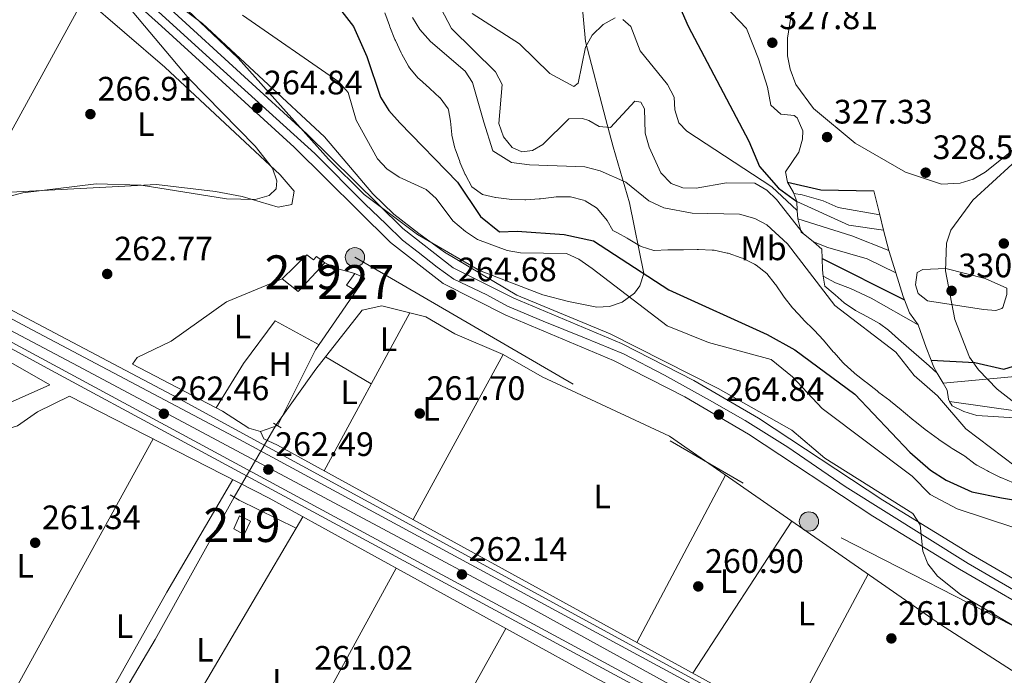
# Model space of a CAD drawing. Extents: x 608450 to 615405, y 669328 to 674068.
# Drawn here: x 614587 to 614877, y 671330 to 671523 of the extents above; entities that cross this region are included whole.
import ezdxf
from ezdxf.enums import TextEntityAlignment as Align

# ---------------------------------------------------------------- set-up
doc = ezdxf.new("R2010")
doc.units = 0
doc.header["$MEASUREMENT"] = 0
for name, pattern in [('DGN Style 1', [49.78126873, 0.08283073, -49.698438]), ('DGN Style 2', [82.83073, 49.698438, -33.132292]), ('DGN Style 3', [115.963022, 82.83073, -33.132292]), ('DGN Style 4', [132.61199872999998, 66.264584, -33.132292, 0.08283073, -33.132292]), ('DGN Style 5', [57.981511, 24.849219, -33.132292]), ('DGN Style 7', [165.66146, 74.547657, -33.132292, 24.849219, -33.132292])]:
    doc.linetypes.add(name, pattern=pattern)
for name, color, linetype in [('Nivel 13', 7, 'Continuous'), ('Nivel 15', 7, 'Continuous'), ('Nivel 20', 7, 'Continuous'), ('Nivel 21', 7, 'Continuous'), ('Nivel 22', 7, 'Continuous'), ('Nivel 23', 7, 'Continuous'), ('Nivel 32', 7, 'Continuous'), ('Nivel 35', 7, 'Continuous'), ('Nivel 36', 7, 'Continuous'), ('Nivel 37', 7, 'Continuous'), ('Nivel 4', 7, 'Continuous'), ('Nivel 41', 7, 'Continuous'), ('Nivel 48', 7, 'Continuous'), ('Nivel 5', 7, 'Continuous'), ('Nivel 52', 7, 'Continuous'), ('Nivel 54', 7, 'Continuous'), ('Nivel 57', 7, 'Continuous'), ('Nivel 6', 7, 'Continuous'), ('Nivel 62', 7, 'Continuous'), ('Nivel 7', 7, 'Continuous')]:
    doc.layers.add(name, color=color, linetype=linetype)
doc.styles.add('Style-arial', font='arial.shx', dxfattribs={"bigfont": 'arialbig.shx'})
doc.styles.add('Style-arialn', font='arialn.shx', dxfattribs={"bigfont": 'arialnbig.shx'})

# ---------------------------------------------------------------- blocks, each defined once
blk = doc.blocks.new('5PATER')
at = {"layer": 'Nivel 7', "linetype": 'Continuous', "lineweight": 0}
h = blk.add_hatch(color=53, dxfattribs=at)
edge = h.paths.add_edge_path()
edge.add_ellipse((0, 0), major_axis=(-1.095731442945027, -1.110710700472634), ratio=0.9994222409660316, start_angle=0, end_angle=360)
blk = doc.blocks.new('5PELE')
at = {"layer": 'Nivel 32', "linetype": 'Continuous', "lineweight": 0}
h = blk.add_hatch(color=9, dxfattribs=at)
edge = h.paths.add_edge_path()
edge.add_arc((-0.0002000001259148121, 0), 2.85, 0, 360)
at = {"layer": 'Nivel 32', "color": 8, "linetype": 'Continuous', "lineweight": 0}
blk.add_circle((-0.0002000001259148121, 0), 2.85, dxfattribs=at)

msp = doc.modelspace()

# ---------------------------------------------------------------- linework, layer by layer
at = {"layer": 'Nivel 13', "color": 4, "linetype": 'Continuous', "lineweight": 0, "extrusion": (0.01862229487927359, 0.02303634934466003, 0.9995611720861812), "elevation": 27174.75559724611, "flags": 128}
msp.add_lwpolyline([(-55925.37840122951, -908140.7679279218), (-56173.04601590603, -908185.1268408983), (-56235.79826264887, -908197.1449329983)], dxfattribs=at)
at = {"layer": 'Nivel 13', "color": 4, "linetype": 'Continuous', "lineweight": 0}
for points in [[(614662.638, 671403.838, 262.111), (614674.3319999999, 671420.287, 261.958), (614688.024, 671437.73, 262.038), (614693.8230000001, 671438.9720000001, 262.038), (614706.757, 671435.763, 261.958), (614715.3219999999, 671430.7, 262.038), (614729.625, 671424.5860000001, 261.958), (614741.068, 671418.003, 262.038), (614778.6470000001, 671400.537, 261.561), (614858.6259999999, 671344.889, 261.322), (614882.3319999999, 671329.6799999999, 261.481), (614898.6100000001, 671320.4990000001, 261.004), (614917.104, 671312.5449999999, 261.004), (614954.7250000001, 671299.362, 261.084), (614969.5970000001, 671295.3729999999, 261.163)], [(614595.6969999999, 671285.1370000001, 261.72), (614595.8400000001, 671287.774, 261.879), (614626.935, 671340.5020000001, 261.879), (614650.2350000001, 671382.4480000001, 261.552)]]:
    msp.add_polyline3d(points, dxfattribs=at)
at = {"layer": 'Nivel 15', "color": 1, "linetype": 'Continuous', "lineweight": 13}
for points in [[(614676.952, 671451.73, 266.246), (614669.1259999999, 671443.1740000001, 266.326), (614664.4180000001, 671446.9990000001, 266.962), (614671.713, 671454.03, 266.405), (614673.669, 671452.53, 266.246), (614674.4780000001, 671453.5730000001, 266.087), (614676.952, 671451.73, 266.246)], [(614655.0530000001, 671375.382, 264.775), (614653.1950000001, 671371.4880000001, 264.457), (614650.112, 671373.0959999999, 264.457), (614651.7720000001, 671376.9780000001, 264.775), (614655.0530000001, 671375.382, 264.775)]]:
    msp.add_polyline3d(points, dxfattribs=at)
at = {"layer": 'Nivel 15', "color": 1, "linetype": 'Continuous', "lineweight": 0}
msp.add_polyline3d([(614688.7649999999, 671447.1240000001, 264.974), (614686.2520000001, 671443.3659999999, 265.133), (614683.413, 671445.0619999999, 265.133), (614685.817, 671448.5660000001, 264.736), (614688.7649999999, 671447.1240000001, 264.974)], dxfattribs=at)
at = {"layer": 'Nivel 20', "color": 7, "linetype": 'DGN Style 2', "lineweight": 0}
msp.add_polyline3d([(614606.0160000001, 671529.9850000001, 267.597), (614573.6259999999, 671470.608, 267.438), (614566.8300000001, 671467.7139999999, 267.04), (614451.7450000001, 671529.4269999999, 267.438), (614450.3289999999, 671530.21, 267.425)], dxfattribs=at)
at = {"layer": 'Nivel 21', "color": 1, "linetype": 'DGN Style 2', "lineweight": 0, "extrusion": (0.02561256937227258, -0.01531566235470989, 0.9995546142041399), "elevation": 5722.067763743642, "flags": 128}
msp.add_lwpolyline([(891693.6062187827, -182873.6562431094), (891693.6062187827, -182876.3034767599)], dxfattribs=at)
at = {"layer": 'Nivel 21', "color": 1, "linetype": 'DGN Style 2', "lineweight": 0, "elevation": 261.958, "flags": 128}
msp.add_lwpolyline([(614649.0760000001, 671383.139), (614651.6570000001, 671381.6000000001)], dxfattribs=at)
at = {"layer": 'Nivel 21', "color": 7, "linetype": 'Continuous', "lineweight": 0}
for points in [[(615223.71, 671192.98, 262.66), (615200.743, 671204.757, 263.42), (615167.8770000001, 671220.547, 263.705), (615079.3559999999, 671260.4839999999, 264.248), (615071.6499999999, 671265.2779999999, 264.167), (615057.9979999999, 671275.4780000001, 263.956), (615055.577, 671277.2860000001, 263.919), (615042.21, 671284.1030000001, 264.021), (615020.1399999999, 671293.531, 264.248), (614974.5860000001, 671310.798, 264.558), (614941.8300000001, 671325.727, 264.077), (614916.6159999999, 671338.152, 264.685), (614894.7110000001, 671349.8670000001, 265.257), (614867.06, 671365.976, 265.501), (614841.649, 671381.5700000001, 265.488), (614804.9099999999, 671405.774, 264.905), (614785.8840000001, 671416.956, 265.119), (614764.483, 671427.8289999999, 265.361), (614732.692, 671441.202, 264.697), (614714.861, 671450.25, 264.248), (614699.9850000001, 671461.8049999999, 264.407), (614671.709, 671489.8189999999, 264.549), (614632.533, 671525.6030000001, 264.942), (614535.0279999999, 671613.163, 270.386)], [(614531.179, 671609.206, 270.386), (614628.8300000001, 671521.5150000001, 264.942), (614667.906, 671485.8219999999, 264.549), (614696.3389999999, 671457.6529999999, 264.407), (614711.8940000001, 671445.5700000001, 264.248), (614730.372, 671436.1939999999, 264.697), (614762.1610000001, 671422.8219999999, 265.361), (614783.2350000001, 671412.115, 265.119), (614801.993, 671401.0900000001, 264.905), (614838.6880000001, 671376.915, 265.488), (614864.229, 671361.2420000001, 265.501), (614892.021, 671345.051, 265.257), (614914.095, 671333.2450000001, 264.685), (614939.466, 671320.743, 264.077), (614972.462, 671305.7039999999, 264.558), (615018.078, 671288.4140000001, 264.248), (615039.871, 671279.104, 264.021), (615052.652, 671272.5860000001, 263.919), (615068.537, 671260.719, 264.167), (615076.753, 671255.6070000001, 264.248), (615165.548, 671215.547, 263.705), (615186.355, 671205.55, 263.524)]]:
    msp.add_polyline3d(points, dxfattribs=at)
at = {"layer": 'Nivel 21', "color": 7, "linetype": 'Continuous', "lineweight": 13}
for points in [[(614309.6869999999, 671574.3400000001, 267.598), (614311.7620000001, 671574.6910000001, 267.579), (614316.669, 671572.98, 267.533), (614327.273, 671567.3740000001, 267.118), (614576.087, 671432.821, 262.798), (614808.0730000001, 671307.429, 261.1), (614974.283, 671216.8300000001, 260.619), (615092.3729999999, 671154.0320000001, 260.615), (615379.602, 670997.0619999999, 261.517)], [(614309.6869999999, 671574.3400000001, 267.582), (614457.145, 671495.0079999999, 264.577), (614459.977, 671493.4839999999, 264.519), (614561.1969999999, 671439.0290000001, 262.457), (614596.315, 671419.882, 262.896), (614632.0789999999, 671400.601, 261.865), (614832.0390000001, 671292.402, 260.754), (614944.473, 671231.737, 260.658), (614946.73, 671230.5190000001, 260.656), (615029.1699999999, 671186.038, 260.586), (615039.4450000001, 671180.679, 260.586), (615085.3910000001, 671156.4450000001, 260.506), (615084.523, 671152.094, 260.744), (615065.78, 671120.03, 260.5), (615055.8530000001, 671100.854, 260.626), (615088.743, 671081.557, 260.838), (615171.504, 671037.581, 260.467), (615272.0390000001, 670983.6089999999, 261.183), (615274.014, 670982.801, 261.208), (615277.9709999999, 670982.2209999999, 261.262), (615283.0970000001, 670983.8970000001, 261.183), (615286.53, 670986.8389999999, 261.183), (615288.5179999999, 670991.065, 261.501)], [(614948.712, 671238.6570000001, 260.571), (614947.49, 671240.773, 260.491), (614944.6939999999, 671243.449, 260.446), (614937.087, 671246.754, 260.57), (614876.439, 671279.2010000001, 260.971), (614788.408, 671327.2749999999, 260.819), (614728.2450000001, 671360.1869999999, 262.057), (614632.074, 671412.5760000001, 262.495), (614547.031, 671457.4709999999, 263.978), (614431.298, 671520.8119999999, 264.943)], [(614948.712, 671238.6570000001, 260.663), (614946.334, 671239.963, 260.659), (614869.479, 671280.788, 260.664), (614831.5360000001, 671302.165, 260.977), (614651.7760000001, 671399.5390000001, 262.359), (614589.112, 671432.686, 262.694), (614541.9920000001, 671457.9580000001, 263.919), (614452.9709999999, 671506.645, 264.793), (614438.656, 671513.784, 265.291), (614431.298, 671520.8119999999, 265.49)]]:
    msp.add_polyline3d(points, dxfattribs=at)
at = {"layer": 'Nivel 22', "color": 4, "linetype": 'DGN Style 5', "lineweight": 0, "extrusion": (-0.01133772575421206, -0.01955284639866129, 0.9997445384559162), "elevation": -19834.68849617097, "flags": 128}
msp.add_lwpolyline([(194946.4448957468, 888929.586464077), (194946.4448957469, 888904.8543192043)], dxfattribs=at)
at = {"layer": 'Nivel 23', "color": 7, "linetype": 'DGN Style 4', "lineweight": 0}
for points in [[(614607.5800000001, 671544.3230000001, 266.231), (614640.913, 671514.0249999999, 264.838), (614674.0249999999, 671483.969, 264.528), (614688.8030000001, 671469.0719999999, 264.454), (614695.0760000001, 671463.1429999999, 264.423), (614699.9269999999, 671458.4029999999, 264.388), (614704.5530000001, 671454.7919999999, 264.339), (614710.0800000001, 671450.3900000001, 264.282), (614715.044, 671446.892, 264.291), (614724.7990000001, 671442.199, 264.527), (614730.8899999999, 671438.926, 264.682), (614741.382, 671434.412, 264.904), (614753.565, 671429.5590000001, 265.156), (614765.121, 671424.854, 265.343), (614777.192, 671418.534, 265.205), (614790.504, 671411.085, 265.01), (614800.953, 671405.1410000001, 264.887), (614813.588, 671397.2409999999, 265.062), (614830.5090000001, 671385.6159999999, 265.334), (614866.7609999999, 671362.885, 265.491), (614897.22, 671345.166, 265.154)], [(614573.3, 671437.4950000001, 262.902), (614604.219, 671421.202, 262.601), (614639.378, 671402.3530000001, 262.382), (614692.584, 671373.95, 261.998), (614736.737, 671350.283, 261.67), (614797.8899999999, 671316.6810000001, 261.205), (614845.068, 671290.842, 260.915), (614888.3910000001, 671267.348, 260.755), (614925.3999999999, 671247.6570000001, 260.705), (614972.7550000001, 671221.9480000001, 260.67), (615024.1570000001, 671193.8999999999, 260.696), (615050.4880000001, 671179.818, 260.727), (615079.422, 671164.335, 260.748), (615113.067, 671146.159, 260.816), (615158.8870000001, 671120.997, 260.901), (615197.916, 671099.791, 261.048), (615235.8300000001, 671079.8119999999, 261.223), (615262.578, 671065.3389999999, 261.294), (615297.0989999999, 671045.7350000001, 261.347), (615323.0050000001, 671031.4299999999, 261.41), (615349.175, 671017.1880000001, 261.48), (615379.54, 671000.8260000001, 261.408)]]:
    msp.add_polyline3d(points, dxfattribs=at)
at = {"layer": 'Nivel 32', "color": 6, "linetype": 'DGN Style 7', "lineweight": 0, "extrusion": (-0.1489532960800857, -0.2693110894232808, 0.9514643727962304), "elevation": -272138.9371266415, "flags": 128}
msp.add_lwpolyline([(212915.1409293042, 842197.0538075529), (213070.1121338553, 842193.4470882663), (213239.1955201969, 842199.2340856085)], dxfattribs=at)
at = {"layer": 'Nivel 35', "color": 92, "linetype": 'DGN Style 3', "lineweight": 0}
for points in [[(614752.1769999999, 671535.4880000001, 298.884), (614753.895, 671517.0560000001, 295.08), (614759.851, 671493.9780000001, 292.95), (614762.0449999999, 671485.9140000001, 290.011), (614766.899, 671469.415, 282.321), (614771.078, 671448.56, 273.286), (614769.939, 671444.8640000001, 271.793), (614768.29, 671442.756, 270.913), (614764.6810000001, 671440.048, 269.372), (614760.983, 671438.78, 267.875), (614757.236, 671438.5930000001, 266.582), (614748.824, 671440.217, 265.094), (614741.3230000001, 671442.253, 264.959), (614722.5800000001, 671449.409, 266.306), (614704.287, 671460.0150000001, 266.002), (614688.578, 671471.861, 265.232), (614678.0930000001, 671482.335, 265.264), (614651.4040000001, 671512.0789999999, 265.813), (614606.808, 671554.5590000001, 266.143)], [(614875.3559999999, 671414.3589999999, 325.082), (614869.852, 671420.0789999999, 327.44), (614867.226, 671423.804, 328.34), (614862.879, 671434.9680000001, 329.431), (614860.047, 671449.3060000001, 328.573), (614860.3910000001, 671457.4750000001, 327.279), (614861.6570000001, 671461.3289999999, 326.909), (614868.155, 671470.217, 327.657), (614879.726, 671480.8570000001, 330.352), (614894.2139999999, 671492.0090000001, 331.019), (614901.3049999999, 671495.4880000001, 331.019), (614902.875, 671497.007, 331.019), (614905.2720000001, 671500.7960000001, 331.196), (614906.8289999999, 671504.6540000001, 331.636), (614907.9639999999, 671512.4990000001, 332.747), (614907.523, 671519.186, 333.245), (614905.149, 671534.96, 331.995)], [(614883.818, 671407.7660000001, 320.207), (614875.3559999999, 671414.3589999999, 325.082)]]:
    msp.add_polyline3d(points, dxfattribs=at)
at = {"layer": 'Nivel 36', "color": 92, "linetype": 'Continuous', "lineweight": 0, "extrusion": (-0.2413029489349619, -0.6932609908350051, 0.6790891586689912), "elevation": -613636.1175414618, "flags": 128}
msp.add_lwpolyline([(359793.1805591118, 568044.7452712823), (359797.1417559746, 568044.0641241525), (359802.5929787575, 568044.6362877416)], dxfattribs=at)
at = {"layer": 'Nivel 36', "color": 92, "linetype": 'Continuous', "lineweight": 0, "extrusion": (0.03249910886262564, -0.02706652861346232, 0.9991052051470616), "elevation": 2065.546308869249, "flags": 128}
msp.add_lwpolyline([(909317.231655179, -42583.52816027845), (909296.1691642161, -42585.41967803857), (909271.8208916113, -42591.16516323481)], dxfattribs=at)
at = {"layer": 'Nivel 36', "color": 92, "linetype": 'Continuous', "lineweight": 0, "extrusion": (-0.001429820973014425, -0.002634856477013616, 0.9999955065615699), "elevation": -2386.107001124382, "flags": 128}
msp.add_lwpolyline([(614701.7921906132, 671432.9746557483), (614676.4949891295, 671386.3574939291)], dxfattribs=at)
at = {"layer": 'Nivel 36', "color": 92, "linetype": 'Continuous', "lineweight": 0, "extrusion": (0.008768768014447535, -0.005119762126465263, 0.9999484470427851), "elevation": 2214.364333274267, "flags": 128}
msp.add_lwpolyline([(614651.2372827458, 671444.0350098286), (614664.7601571123, 671436.139906355)], dxfattribs=at)
at = {"layer": 'Nivel 36', "color": 92, "linetype": 'Continuous', "lineweight": 0, "extrusion": (-0.004794503959633071, -0.008794134379853885, 0.9999498367079672), "elevation": -8589.589816476862, "flags": 128}
msp.add_lwpolyline([(614697.2444378855, 671326.2726074732), (614723.8167983217, 671375.009492087)], dxfattribs=at)
at = {"layer": 'Nivel 36', "color": 92, "linetype": 'Continuous', "lineweight": 0, "extrusion": (-0.003121213511009139, -0.005666742582477707, 0.9999790728083877), "elevation": -5461.380616922137, "flags": 128}
msp.add_lwpolyline([(614567.9946741168, 671277.5588713442), (614624.1497508984, 671379.5095082752)], dxfattribs=at)
at = {"layer": 'Nivel 36', "color": 92, "linetype": 'Continuous', "lineweight": 0, "extrusion": (0.002697469562440779, -0.03633577721096024, 0.999335997026243), "elevation": -22475.95410198106, "flags": 128}
msp.add_lwpolyline([(662682.1733735313, 623644.8815476745), (662678.3533032327, 623647.0497469078), (662677.4913507476, 623649.2179461406)], dxfattribs=at)
at = {"layer": 'Nivel 36', "color": 92, "linetype": 'Continuous', "lineweight": 0, "extrusion": (-0.001331356068851525, -0.002511570673078687, 0.9999959597437241), "elevation": -2243.283332362475, "flags": 128}
msp.add_lwpolyline([(614795.0372420535, 671385.4783842282), (614768.8400535849, 671336.058228357)], dxfattribs=at)
at = {"layer": 'Nivel 36', "color": 92, "linetype": 'Continuous', "lineweight": 0, "extrusion": (0.006981271904583126, -0.003415337179823024, 0.9999697982011968), "elevation": 2260.005892187685, "flags": 128}
msp.add_lwpolyline([(614634.84933747, 671393.2344361774), (614651.7239455283, 671384.9793880316)], dxfattribs=at)
at = {"layer": 'Nivel 36', "color": 92, "linetype": 'Continuous', "lineweight": 0, "extrusion": (-0.5404966314868527, 0.3073154499192858, 0.783211724626408), "elevation": -125697.8141124273, "flags": 128}
msp.add_lwpolyline([(-887446.864898087, 158760.0359778684), (-887374.8651131401, 158758.6720967984), (-887332.7455008649, 158759.2897033206)], dxfattribs=at)
at = {"layer": 'Nivel 36', "color": 92, "linetype": 'Continuous', "lineweight": 0, "extrusion": (0.0008140360603133393, 0.001251694350930606, 0.9999988853026509), "elevation": 1602.067902401467, "flags": 128}
msp.add_lwpolyline([(614785.1085884564, 671329.0305994654), (614814.319643901, 671373.9466346512)], dxfattribs=at)
at = {"layer": 'Nivel 36', "color": 92, "linetype": 'Continuous', "lineweight": 0, "extrusion": (0.7662279806830511, -0.429480697125371, 0.4779550317917779), "elevation": 182787.0306557341, "flags": 128}
msp.add_lwpolyline([(886078.1569824242, -99162.55508507608), (886146.1596794277, -99163.07194312703), (886191.774961683, -99162.14296477998)], dxfattribs=at)
at = {"layer": 'Nivel 36', "color": 92, "linetype": 'Continuous', "lineweight": 0, "extrusion": (-0.00297138092869596, -0.0055450012941202, 0.9999802117322247), "elevation": -5288.223540673398, "flags": 128}
msp.add_lwpolyline([(614835.3743743333, 671340.7157426612), (614811.4985348203, 671296.1610576934)], dxfattribs=at)
at = {"layer": 'Nivel 36', "color": 92, "linetype": 'Continuous', "lineweight": 0, "extrusion": (-4.270065627897861e-06, -7.657827840341879e-06, 0.9999999999615622), "elevation": 253.3370263623432, "flags": 128}
msp.add_lwpolyline([(614730.3921093228, 671343.706959696), (614674.847109319, 671244.0939596931)], dxfattribs=at)
at = {"layer": 'Nivel 36', "color": 92, "linetype": 'Continuous', "lineweight": 0}
for points in [[(614606.0160000001, 671529.9850000001, 267.439), (614629.74, 671509.4099999999, 266.264), (614663.7690000001, 671477.6869999999, 265.451), (614667.9169999999, 671472.8330000001, 265.531), (614667.253, 671468.875, 265.529), (614663.1950000001, 671468.094, 265.602), (614652.578, 671471.294, 265.849), (614644.743, 671472.777, 266.32), (614627.2820000001, 671474.8019999999, 266.579), (614580.416, 671472.392, 266.373), (614573.6259999999, 671470.608, 267.121)], [(614898.9099999999, 671524.8729999999, 330.469), (614904.9140000001, 671516.023, 329.992), (614906.652, 671512.2679999999, 330.192), (614907.006, 671510.175, 330.31), (614905.9550000001, 671506.3970000001, 330.431), (614903.314, 671503.075, 330.47), (614888.9180000001, 671492.1699999999, 329.515), (614871.818, 671478.456, 329.356), (614868.2849999999, 671476.413, 329.259), (614864.436, 671475.1969999999, 329.121), (614858.885, 671474.926, 328.809), (614848.304, 671478.4240000001, 328.172), (614833.493, 671487.0630000001, 327.329), (614821.1869999999, 671497.229, 327.461), (614815.9720000001, 671504.3659999999, 327.258), (614814.253, 671508.8630000001, 327.13), (614813.514, 671512.845, 326.982), (614813.4569999999, 671518.024, 326.812), (614814.7180000001, 671526.064, 326.971)], [(614662.983, 671403.631, 262.222), (614657.9950000001, 671401.8570000001, 262.19), (614654.5889999999, 671402.8770000001, 262.239), (614646.808, 671407.908, 262.428), (614620.2220000001, 671421.75, 262.508), (614621.6440000001, 671423.6980000001, 262.578), (614631.638, 671428.5290000001, 262.825), (614647.977, 671440.169, 262.738), (614664.4180000001, 671446.9990000001, 262.825)], [(614408.6229999999, 671389.9950000001, 262.822), (614414.7239999999, 671391.362, 262.929), (614433.2420000001, 671398.9099999999, 263.031), (614483.247, 671416.994, 262.83), (614503.6030000001, 671425.342, 262.547), (614522.655, 671434.8330000001, 262.713), (614531.4010000001, 671442.5730000001, 262.554), (614535.257, 671443.814, 262.424), (614542.182, 671443.703, 262.456), (614578.747, 671425.442, 262.247), (614595.824, 671415.6130000001, 261.625), (614577.683, 671407.5760000001, 261.218), (614562.71, 671401.939, 261.709), (614528.1429999999, 671393.1540000001, 261.073), (614502.5630000001, 671381.959, 261.853), (614488.97, 671377.162, 261.614), (614485.064, 671376.892, 261.55), (614465.96, 671380.2390000001, 261.553), (614433.979, 671383.2409999999, 261.585), (614426.156, 671384.7820000001, 261.832), (614408.6229999999, 671389.9950000001, 262.822)], [(614644.9199999999, 671408.8910000001, 262.506), (614652.973, 671421.94, 262.347), (614662.298, 671434.568, 262.664), (614675.284, 671427.504, 262.744)], [(614485.064, 671376.892, 261.55), (614495.979, 671373.3130000001, 261.708), (614499.7820000001, 671372.912, 261.682), (614503.5889999999, 671373.8500000001, 261.54), (614515.0120000001, 671379.422, 261.073), (614537.165, 671388.702, 261.078), (614556.692, 671394.362, 260.755), (614586.254, 671403.595, 261.391), (614592.2320000001, 671407.685, 261.391), (614601.619, 671412.2779999999, 261.415), (614660.5549999999, 671382.2239999999, 261.986), (614757.756, 671328.612, 260.757), (614814.462, 671298.9410000001, 260.382), (614870.858, 671267.307, 260.206), (614908.925, 671246.8160000001, 259.587), (614929.425, 671237.625, 260.125), (614936.824, 671234.1059999999, 260.143), (614939.219, 671232.3999999999, 260.132)], [(614584.2239999999, 671293.851, 260.999), (614591.256, 671292.777, 261.316), (614595.287, 671293.0900000001, 261.158), (614598.007, 671296.7390000001, 261.174), (614630.3870000001, 671354.3940000001, 261.097), (614649.7930000001, 671387.712, 261.881)]]:
    msp.add_polyline3d(points, dxfattribs=at)
at = {"layer": 'Nivel 4', "color": 30, "linetype": 'Continuous', "lineweight": 30, "flags": 128}
for points, elevation in [([(614768.7490000001, 671556.8640000001), (614784.1840000001, 671521.585), (614802.1000000001, 671487.6259999999), (614805.19, 671480.1370000001), (614810.818, 671473.6950000001), (614816.2050000001, 671469.8130000001)], 300), ([(614669.8829999999, 671541.5830000001), (614685.399, 671521.4780000001), (614689.402, 671512.6359999999), (614693.3940000001, 671500.558), (614695.879, 671496.676), (614699.138, 671492.993), (614716.0830000001, 671475.5079999999), (614722.9369999999, 671465.3459999999), (614728.4909999999, 671460.872), (614733.7069999999, 671461.0590000001), (614747.594, 671460.0050000001), (614756.2220000001, 671458.2010000001), (614778.4990000001, 671443.7039999999), (614807.5050000001, 671430.4750000001), (614815.602, 671425.9839999999), (614833.321, 671412.8659999999), (614849.538, 671395.7990000001), (614855.6529999999, 671390.425), (614860.311, 671387.4720000001), (614867.8729999999, 671384.077), (614876.6070000001, 671382.247), (614892.639, 671379.676)], 275), ([(614813.527, 671475.4890000001), (614823.2849999999, 671473.217), (614838.9140000001, 671472.962)], 325), ([(614823.665, 671452.925), (614847.9610000001, 671440.736)], 300), ([(614855.8489999999, 671422.9140000001), (614868.7350000001, 671422.2479999999), (614877.29, 671420.281), (614880.172, 671421.1869999999)], 325)]:
    msp.add_lwpolyline(points, dxfattribs=dict(at, elevation=elevation))
at = {"layer": 'Nivel 5', "color": 30, "linetype": 'Continuous', "lineweight": 0, "flags": 128}
for points, elevation in [([(614703.9169999999, 671540.8130000001), (614714.31, 671520.861), (614727.355, 671508.125), (614729.2949999999, 671504.3260000001), (614728.3489999999, 671492.852), (614729.6440000001, 671488.9340000001), (614732.199, 671485.743), (614735.05, 671484.4450000001), (614738.29, 671484.8019999999), (614741.281, 671486.612), (614748.9850000001, 671494.1669999999), (614753.003, 671494.264), (614754.8840000001, 671493.7039999999), (614757.926, 671491.929), (614761.287, 671491.6400000001), (614768.408, 671499.405), (614770.22, 671499.1059999999), (614771.3160000001, 671497.132), (614771.493, 671489.9550000001), (614772.6410000001, 671485.8759999999), (614776.0689999999, 671478.2849999999), (614779.142, 671475.138), (614782.5760000001, 671473.8289999999), (614786.5800000001, 671473.7069999999), (614795.453, 671475.3319999999), (614803.862, 671475.182), (614807.4040000001, 671473.1440000001), (614810.2760000001, 671470.3389999999), (614818.176, 671460.246)], 290), ([(614583.635, 671471.2790000001), (614587.8319999999, 671472.3330000001), (614609.5090000001, 671474.962), (614622.815, 671474.6100000001), (614647.9299999999, 671470.565), (614656.4199999999, 671470.4199999999), (614660.5109999999, 671471.561), (614662.594, 671473.561), (614662.783, 671475.8559999999), (614661.4979999999, 671479.612), (614656.3740000001, 671486.104), (614636.8360000001, 671506.145), (614618.5730000001, 671527.854)], 265), ([(614630.6699999999, 671530.1259999999), (614640.8630000001, 671522.317), (614676.844, 671488.929), (614691.1429999999, 671472.0860000001), (614697.341, 671466.0220000001), (614704.676, 671460.3400000001), (614712.236, 671454.834), (614733.6359999999, 671442.176), (614761.138, 671430.763), (614793.013, 671414.5619999999), (614814.767, 671402.25), (614824.497, 671394.017), (614850.426, 671377.706), (614852.639, 671374.3589999999), (614853.3759999999, 671366.547), (614854.8459999999, 671362.828), (614857.733, 671359.1410000001), (614864.523, 671353.7150000001), (614883.946, 671342.1950000001)], 265), ([(614652.6499999999, 671524.781), (614681.064, 671505.112), (614683.8589999999, 671502.017), (614686.223, 671493.8400000001), (614692.534, 671482.392), (614695.2239999999, 671479.435), (614698.942, 671476.9739999999), (614706.8600000001, 671473.2990000001), (614709.868, 671470.662), (614714.774, 671464.1159999999), (614718.4439999999, 671460.943), (614722.013, 671458.547), (614730.7690000001, 671455.318), (614734.7110000001, 671454.6089999999), (614748.2749999999, 671454.4070000001), (614751.915, 671452.729), (614755.824, 671449.986), (614778.01, 671433.105), (614790.2139999999, 671428.125), (614808.699, 671423.1130000001), (614814.919, 671418.027), (614823.753, 671408.6400000001), (614850.23, 671388.652), (614855.608, 671383.2650000001), (614863.5279999999, 671379.0079999999), (614880.584, 671373.405)], 270), ([(614694.7209999999, 671525.5090000001), (614696.05, 671521.736), (614696.192, 671521.3570000001), (614697.675, 671517.642), (614697.821, 671517.2949999999), (614699.493, 671513.662), (614699.6939999999, 671513.2479999999), (614701.628, 671509.7490000001), (614701.973, 671509.2250000001), (614704.56, 671506.1710000001), (614704.8640000001, 671505.8910000001), (614707.8559999999, 671503.236), (614707.9639999999, 671503.1400000001), (614710.9180000001, 671500.4439999999), (614710.983, 671500.385), (614713.369, 671497.165), (614713.477, 671496.8640000001), (614714.0819999999, 671493.5560000001), (614714.47, 671489.574), (614714.4920000001, 671489.422), (614715.328, 671485.51), (614715.3899999999, 671485.3160000001), (614716.7820000001, 671481.5660000001), (614716.8470000001, 671481.4070000001), (614718.4280000001, 671477.733), (614718.4569999999, 671477.6699999999), (614720.3570000001, 671474.1510000001), (614720.382, 671474.1159999999), (614723.453, 671471.8530000001), (614727.351, 671470.9569999999)], 280), ([(614720.412, 671525.307), (614734.362, 671516.3940000001), (614743.3260000001, 671507.5930000001), (614750.4040000001, 671503.7749999999), (614751.7320000001, 671504.7509999999), (614753.869, 671515.399), (614755.8700000001, 671518.8589999999), (614759.0970000001, 671522.0730000001), (614762.612, 671523.986)], 295), ([(614702.7960000001, 671524.0900000001), (614704.9650000001, 671520.55), (614708.1140000001, 671516.987), (614718.337, 671508.301), (614720.51, 671504.936), (614723.885, 671493.264), (614726.581, 671484.7849999999), (614732.077, 671481.2690000001), (614737.402, 671480.6259999999), (614753.7050000001, 671480.077), (614758.1799999999, 671478.8759999999), (614765.7860000001, 671475.486), (614772.5460000001, 671469.99), (614777.02, 671467.932), (614785.382, 671466.328), (614799.318, 671466.003), (614803.7930000001, 671464.8019999999), (614807.3360000001, 671462.94), (614813.4990000001, 671457.3119999999), (614827.4450000001, 671439.0449999999), (614845.4110000001, 671425.2790000001), (614850.8459999999, 671418.4380000001), (614857.7309999999, 671412.4070000001), (614866.0789999999, 671402.6980000001), (614884.3360000001, 671388.878)], 285), ([(614764.8800000001, 671523.56), (614767.291, 671521.4210000001), (614770.004, 671514.243), (614778.0970000001, 671504.369), (614780.0360000001, 671500.571), (614780.2590000001, 671496.8330000001), (614781.381, 671492.9990000001), (614783.736, 671490.5160000001), (614808.8219999999, 671474.145), (614816.365, 671467.122)], 295), ([(614727.351, 671470.9569999999), (614727.4210000001, 671470.9480000001), (614731.3910000001, 671470.4610000001), (614732.021, 671470.4070000001), (614736.0179999999, 671470.2450000001), (614736.27, 671470.253), (614740.257, 671470.5590000001), (614740.5719999999, 671470.592), (614744.538, 671471.112), (614745.2660000001, 671471.199), (614749.2660000001, 671471.216), (614749.425, 671471.203), (614753.284, 671470.183), (614753.7380000001, 671469.9920000001), (614757.1599999999, 671467.9070000001), (614757.297, 671467.7579999999), (614759.8600000001, 671464.686), (614760.283, 671464.185), (614761.966, 671461.244), (614763.331, 671460.5360000001), (614766.2220000001, 671458.9210000001), (614766.479, 671458.7650000001), (614769.9199999999, 671456.7380000001), (614770.281, 671456.5460000001), (614774.0900000001, 671455.3130000001), (614774.1880000001, 671455.3119999999), (614778.1840000001, 671455.4720000001), (614778.256, 671455.473), (614782.2550000001, 671455.4950000001), (614782.821, 671455.5009999999), (614786.8189999999, 671455.5930000001), (614787.219, 671455.601), (614791.2139999999, 671455.442), (614791.7990000001, 671455.385), (614795.7150000001, 671454.578), (614796.0109999999, 671454.4950000001), (614799.79, 671453.1880000001), (614800.176, 671453.0320000001), (614803.757, 671451.2579999999), (614804.213, 671450.9890000001), (614807.355, 671448.513), (614807.379, 671448.487), (614809.869, 671445.3559999999), (614810.0260000001, 671445.139), (614812.2990000001, 671441.8470000001), (614812.5249999999, 671441.537), (614814.996, 671438.3910000001), (614815.1710000001, 671438.1880000001), (614817.872, 671435.2380000001), (614818.311, 671434.787), (614821.159, 671431.9780000001), (614821.344, 671431.788), (614824.067, 671428.8570000001), (614824.483, 671428.3870000001), (614827.0800000001, 671425.345), (614827.2010000001, 671425.206), (614829.854, 671422.213), (614830.173, 671421.8770000001), (614833.156, 671419.212), (614833.3589999999, 671419.05), (614836.4850000001, 671416.554), (614836.7849999999, 671416.3189999999), (614839.9340000001, 671413.852), (614840.463, 671413.44), (614843.6270000001, 671410.993), (614843.8840000001, 671410.79), (614846.967, 671408.2420000001), (614847.658, 671407.6710000001), (614850.753, 671405.1370000001), (614851.0020000001, 671404.935), (614854.1429999999, 671402.4580000001), (614854.767, 671401.98), (614857.996, 671399.619), (614858.1780000001, 671399.4920000001), (614861.494, 671397.2550000001), (614862.0860000001, 671396.872), (614865.49, 671394.771), (614865.8119999999, 671394.5660000001), (614868.8589999999, 671392.2579999999), (614869.3859999999, 671391.9510000001), (614872.533, 671390.2209999999), (614872.767, 671390.0889999999), (614876.354, 671388.3200000001), (614876.4639999999, 671388.271), (614880.1699999999, 671386.7660000001)], 280), ([(614815.3759999999, 671472.1270000001), (614817.7860000001, 671471.773), (614823.963, 671469.9610000001), (614828.4480000001, 671467.9820000001), (614840.703, 671465.872)], 320), ([(614816.2050000001, 671469.8130000001), (614831.6059999999, 671462.764), (614841.8500000001, 671461.3289999999)], 315), ([(614816.513, 671464.655), (614832.419, 671459.6939999999), (614843.354, 671455.371)], 310), ([(614821.169, 671457.868), (614825.355, 671456.1980000001), (614837.031, 671452.818), (614845.4169999999, 671448.7039999999)], 305), ([(614860.2220000001, 671449.9950000001), (614871.815, 671447.05), (614878.1570000001, 671444.19), (614878.203, 671442.3090000001), (614876.966, 671438.5320000001), (614876.6939999999, 671438.237), (614874.976, 671437.656), (614871.298, 671437.9140000001), (614854.7409999999, 671440.429), (614852.06, 671442.658), (614851.273, 671445.1599999999), (614851.69, 671448.848), (614853.388, 671449.746), (614860.2220000001, 671449.9950000001)], 330), ([(614861.307, 671410.764), (614882.0800000001, 671407.78), (614886.246, 671408.7209999999), (614888.372, 671410.913), (614889.483, 671414.1599999999), (614891.871, 671416.504), (614902.8970000001, 671422.4169999999), (614914.7209999999, 671427.1669999999), (614921.4380000001, 671432.6000000001), (614936.0190000001, 671446.7479999999), (614940.729, 671449.1089999999), (614943.8119999999, 671449.3740000001), (614946.577, 671448.1529999999), (614948.281, 671445.564), (614942.716, 671430.878), (614942.212, 671414.0020000001), (614939.074, 671401.831), (614939.693, 671392.8230000001)], 315), ([(614824.0390000001, 671447.7450000001), (614827.648, 671445.7609999999), (614832.108, 671444.1300000001), (614838.159, 671441.2679999999), (614852.033, 671433.3289999999)], 295), ([(614824.4650000001, 671444.808), (614827.496, 671442.1980000001), (614830.2250000001, 671439.851), (614833.5050000001, 671437.5800000001), (614837.0689999999, 671435.696), (614840.5959999999, 671433.7650000001), (614843.263, 671431.8219999999), (614846.2620000001, 671429.176), (614849.2620000001, 671426.53), (614852.2620000001, 671423.8840000001), (614855.2620000001, 671421.2380000001), (614857.6680000001, 671419.1170000001)], 290), ([(614859.3740000001, 671416.1599999999), (614884.9210000001, 671418.5020000001)], 320)]:
    msp.add_lwpolyline(points, dxfattribs=dict(at, elevation=elevation))
at = {"layer": 'Nivel 52', "color": 1, "linetype": 'Continuous', "lineweight": 13}
msp.add_polyline3d([(614676.952, 671451.73, 266.246), (614674.4780000001, 671453.5730000001, 266.087), (614673.669, 671452.53, 266.246), (614671.713, 671454.03, 266.405), (614664.4180000001, 671446.9990000001, 266.962), (614669.1259999999, 671443.1740000001, 266.326)], close=True, dxfattribs=at)
at = {"layer": 'Nivel 52', "color": 1, "linetype": 'Continuous', "lineweight": 0}
msp.add_3dface([(614688.7649999999, 671447.1240000001, 264.974), (614685.817, 671448.5660000001, 264.736), (614683.413, 671445.0619999999, 265.133), (614686.2520000001, 671443.3659999999, 265.133)], dxfattribs=at)
at = {"layer": 'Nivel 52', "color": 1, "linetype": 'Continuous', "lineweight": 13}
msp.add_3dface([(614655.0530000001, 671375.382, 264.775), (614651.7720000001, 671376.9780000001, 264.775), (614650.112, 671373.0959999999, 264.457), (614653.1950000001, 671371.4880000001, 264.457)], dxfattribs=at)
at = {"layer": 'Nivel 54', "color": 9, "linetype": 'Continuous', "lineweight": 0}
for points in [[(614531.179, 671609.206, 270.386), (614628.8300000001, 671521.5150000001, 264.942), (614667.906, 671485.8219999999, 264.549), (614696.3389999999, 671457.6529999999, 264.407), (614711.8940000001, 671445.5700000001, 264.248), (614730.372, 671436.1939999999, 264.697), (614762.1610000001, 671422.8219999999, 265.361), (614783.2350000001, 671412.115, 265.119), (614801.993, 671401.0900000001, 264.905), (614838.6880000001, 671376.915, 265.488), (614864.229, 671361.2420000001, 265.501), (614892.021, 671345.051, 265.257)], [(614894.7110000001, 671349.8670000001, 265.257), (614867.06, 671365.976, 265.501), (614841.649, 671381.5700000001, 265.488), (614804.9099999999, 671405.774, 264.905), (614785.8840000001, 671416.956, 265.119), (614764.483, 671427.8289999999, 265.361), (614732.692, 671441.202, 264.697), (614714.861, 671450.25, 264.248), (614699.9850000001, 671461.8049999999, 264.407), (614671.709, 671489.8189999999, 264.549), (614632.533, 671525.6030000001, 264.942)], [(614576.087, 671432.821, 262.798), (614808.0730000001, 671307.429, 261.1), (614974.283, 671216.8300000001, 260.619), (615092.3729999999, 671154.0320000001, 260.615), (615379.602, 670997.0619999999, 261.517), (615379.4780000001, 671004.591, 261.299), (615378.345, 671005.2339999999, 261.299), (615377.8230000001, 671005.497, 261.297), (615343.459, 671023.7520000001, 261.521), (615233.0970000001, 671085.0109999999, 261.357), (615179.7620000001, 671112.497, 260.993), (615146.0009999999, 671131.125, 260.959), (615084.2409999999, 671165.2010000001, 260.898), (615052.277, 671181.764, 260.819), (614948.712, 671238.6570000001, 260.663), (614946.334, 671239.963, 260.659), (614869.479, 671280.788, 260.664), (614831.5360000001, 671302.165, 260.977), (614651.7760000001, 671399.5390000001, 262.359), (614589.112, 671432.686, 262.694), (614541.9920000001, 671457.9580000001, 263.919)]]:
    msp.add_polyline3d(points, dxfattribs=at)
at = {"layer": 'Nivel 57', "color": 92, "linetype": 'DGN Style 3', "lineweight": 0}
for points in [[(614606.808, 671554.5590000001, 266.143), (614651.4040000001, 671512.0789999999, 265.813), (614678.0930000001, 671482.335, 265.264), (614688.578, 671471.861, 265.232), (614704.287, 671460.0150000001, 266.002), (614722.5800000001, 671449.409, 266.306), (614741.3230000001, 671442.253, 264.959), (614748.824, 671440.217, 265.094), (614757.236, 671438.5930000001, 266.582), (614760.983, 671438.78, 267.875), (614764.6810000001, 671440.048, 269.372), (614768.29, 671442.756, 270.913), (614769.939, 671444.8640000001, 271.793), (614771.078, 671448.56, 273.286), (614766.899, 671469.415, 282.321), (614762.0449999999, 671485.9140000001, 290.011), (614759.851, 671493.9780000001, 292.95), (614753.895, 671517.0560000001, 295.08), (614752.1769999999, 671535.4880000001, 298.884)], [(614879.726, 671480.8570000001, 330.352), (614868.155, 671470.217, 327.657), (614861.6570000001, 671461.3289999999, 326.909), (614860.3910000001, 671457.4750000001, 327.279), (614860.047, 671449.3060000001, 328.573), (614862.879, 671434.9680000001, 329.431), (614867.226, 671423.804, 328.34), (614869.852, 671420.0789999999, 327.44), (614875.3559999999, 671414.3589999999, 325.082), (614883.818, 671407.7660000001, 320.207)]]:
    msp.add_polyline3d(points, dxfattribs=at)
at = {"layer": 'Nivel 6', "color": 30, "linetype": 'DGN Style 7', "lineweight": 0}
for points in [[(614791.8500000001, 671530.8759999999, 327.824), (614801.406, 671520.895, 326.711), (614804.9269999999, 671511.946, 327.347), (614807.619, 671503.5460000001, 326.711), (614808.534, 671498.2250000001, 327.029), (614811.4780000001, 671495.6130000001, 327.029), (614815.4369999999, 671495.145, 327.719), (614816.3219999999, 671494.5090000001, 327.824), (614817.979, 671490.632, 327.89), (614817.892, 671488.2320000001, 327.824), (614816.7749999999, 671484.3829999999, 327.623), (614812.8940000001, 671478.575, 327.188), (614813.527, 671475.4890000001, 325.887), (614815.2590000001, 671472.453, 323.248), (614815.3759999999, 671472.1270000001, 322.89), (614816.2050000001, 671469.8130000001, 320.351), (614816.365, 671467.122, 315.955), (614816.513, 671464.655, 311.924), (614817.544, 671460.7350000001, 302.225), (614818.176, 671460.246, 302.161), (614820.588, 671458.3770000001, 301.917), (614821.169, 671457.868, 302.007), (614823.6170000001, 671455.7220000001, 302.384), (614823.665, 671452.925, 299.533), (614823.7620000001, 671449.649, 297.153), (614824.0390000001, 671447.7450000001, 297.022), (614824.4650000001, 671444.808, 294.82)], [(614838.9140000001, 671472.962, 326.393), (614840.703, 671465.872, 326.843), (614841.8500000001, 671461.3289999999, 327.132), (614843.354, 671455.371, 327.511), (614845.4169999999, 671448.7039999999, 327.522), (614847.5760000001, 671441.729, 327.534), (614847.9610000001, 671440.736, 327.528), (614849.4269999999, 671436.956, 327.506), (614852.033, 671433.3289999999, 327.188), (614854.4199999999, 671426.702, 326.87), (614855.8489999999, 671422.9140000001, 323.35), (614856.55, 671421.0549999999, 321.623), (614857.6680000001, 671419.1170000001, 321.178), (614859.3740000001, 671416.1599999999, 320.5), (614860.547, 671414.1259999999, 320.033), (614860.9369999999, 671411.45, 316.719), (614861.307, 671410.764, 315.79), (614862.0220000001, 671409.436, 313.991), (614865.456, 671407.7490000001, 313.052), (614869.3119999999, 671406.6059999999, 312.314), (614880.5460000001, 671405.963, 310.652)]]:
    msp.add_polyline3d(points, dxfattribs=at)
at = {"layer": 'Nivel 62', "color": 131, "linetype": 'DGN Style 1', "lineweight": 13, "flags": 128}
for points, elevation in [([(614816.2050000001, 671469.8130000001), (614814.2050000001, 671471.8130000001), (614818.2050000001, 671471.8130000001), (614818.2050000001, 671467.8130000001), (614814.2050000001, 671467.8130000001), (614814.2050000001, 671471.8130000001)], 300), ([(614816.2050000001, 671469.8130000001), (614814.2050000001, 671471.8130000001), (614818.2050000001, 671471.8130000001), (614818.2050000001, 671467.8130000001), (614814.2050000001, 671467.8130000001), (614814.2050000001, 671471.8130000001)], 320.351), ([(614840.703, 671465.872), (614838.703, 671467.872), (614842.703, 671467.872), (614842.703, 671463.872), (614838.703, 671463.872), (614838.703, 671467.872)], 326.843), ([(614818.176, 671460.246), (614816.176, 671462.246), (614820.176, 671462.246), (614820.176, 671458.246), (614816.176, 671458.246), (614816.176, 671462.246)], 302.161), ([(614841.8500000001, 671461.3289999999), (614839.8500000001, 671463.3289999999), (614843.8500000001, 671463.3289999999), (614843.8500000001, 671459.3289999999), (614839.8500000001, 671459.3289999999), (614839.8500000001, 671463.3289999999)], 327.132), ([(614843.354, 671455.371), (614841.354, 671457.371), (614845.354, 671457.371), (614845.354, 671453.371), (614841.354, 671453.371), (614841.354, 671457.371)], 327.511)]:
    msp.add_lwpolyline(points, dxfattribs=dict(at, elevation=elevation))
at = {"layer": 'Nivel 62', "color": 131, "linetype": 'DGN Style 1', "lineweight": 30, "flags": 128}
for points, elevation in [([(614816.365, 671467.122), (614814.365, 671469.122), (614818.365, 671469.122), (614818.365, 671465.122), (614814.365, 671465.122), (614814.365, 671469.122)], 315.955), ([(614845.4169999999, 671448.7039999999), (614843.4169999999, 671450.7039999999), (614847.4169999999, 671450.7039999999), (614847.4169999999, 671446.7039999999), (614843.4169999999, 671446.7039999999), (614843.4169999999, 671450.7039999999)], 327.522), ([(614847.9610000001, 671440.736), (614845.9610000001, 671442.736), (614849.9610000001, 671442.736), (614849.9610000001, 671438.736), (614845.9610000001, 671438.736), (614845.9610000001, 671442.736)], 327.528), ([(614852.033, 671433.3289999999), (614850.033, 671435.3289999999), (614854.033, 671435.3289999999), (614854.033, 671431.3289999999), (614850.033, 671431.3289999999), (614850.033, 671435.3289999999)], 327.188), ([(614857.6680000001, 671419.1170000001), (614855.6680000001, 671421.1170000001), (614859.6680000001, 671421.1170000001), (614859.6680000001, 671417.1170000001), (614855.6680000001, 671417.1170000001), (614855.6680000001, 671421.1170000001)], 321.178)]:
    msp.add_lwpolyline(points, dxfattribs=dict(at, elevation=elevation))

# ---------------------------------------------------------------- block references
at = {"layer": 'Nivel 32', "color": 8, "linetype": 'Continuous', "lineweight": 0}
for p in [(614685.8559999999, 671453.3230000001, 263.145), (614819.8060000001, 671375.315, 262.035)]:
    msp.add_blockref('5PELE', p, dxfattribs=at)
at = {"layer": 'Nivel 7', "color": 53, "linetype": 'Continuous', "lineweight": 0}
for p in [(614808.997, 671516.6740000001, 327.807), (614657.04, 671497.415, 264.841), (614607.81, 671495.594, 266.907), (614825.1570000001, 671488.81, 327.33), (614854.23, 671478.308, 328.569), (614877.3019999999, 671457.3870000001, 329.205), (614612.7720000001, 671448.3870000001, 262.774), (614714.2649999999, 671442.2180000001, 264.682), (614861.8910000001, 671443.4070000001, 330.125), (614629.467, 671407.1229999999, 262.456), (614704.9920000001, 671407.189, 261.697), (614793.2390000001, 671406.875, 264.841), (614660.311, 671390.656, 262.492), (614591.5190000001, 671369.031, 261.343), (614717.422, 671359.676, 262.138), (614787.148, 671356.1329999999, 260.902), (614844.132, 671340.781, 261.061)]:
    msp.add_blockref('5PATER', p, dxfattribs=at)

# ---------------------------------------------------------------- texts
at = {"layer": 'Nivel 37', "color": 92, "linetype": 'Continuous', "lineweight": 0, "style": 'Style-arialn'}
for s, p in [('L', (614624.2031597833, 671492.6680009998, 266.524)), ('Mb', (614806.4348623527, 671455.963001, 282.391)), ('L', (614652.6621597833, 671432.896001, 262.592)), ('L', (614695.7791597834, 671429.1070009999, 261.958)), ('H', (614663.7992170255, 671421.787001, 262.443)), ('L', (614684.1451597833, 671413.479001, 261.916)), ('L', (614708.3301597834, 671408.578001, 261.789)), ('L', (614758.7791597834, 671382.723001, 262.968)), ('L', (614588.5821597835, 671362.2350009999, 261.202)), ('L', (614796.1121597835, 671357.702001, 261.091)), ('L', (614819.0831597834, 671348.1240009998, 261.178)), ('L', (614617.8381597833, 671344.436001, 261.143)), ('L', (614641.5341597833, 671337.4110009999, 261.222)), ('L', (614663.9801597833, 671328.300001, 261.079))]:
    msp.add_text(s, height=7.000002, dxfattribs=at).set_placement(p, align=Align.MIDDLE_CENTER)
at = {"layer": 'Nivel 41', "color": 7, "linetype": 'Continuous', "lineweight": 0, "style": 'Style-arial'}
for s, p in [('327.81', (614811.0760000001, 671520.6740000001, 327.807)), ('264.84', (614659.0260000001, 671501.415, 264.841)), ('266.91', (614609.8899999999, 671499.594, 266.907)), ('327.33', (614827.142, 671492.81, 327.33)), ('328.57', (614856.2820000001, 671482.308, 328.569)), ('262.77', (614614.824, 671452.3870000001, 262.774)), ('264.68', (614716.25, 671446.2180000001, 264.682)), ('330.13', (614863.8759999999, 671447.4070000001, 330.125)), ('262.46', (614631.452, 671411.1229999999, 262.456)), ('261.70', (614706.9780000001, 671411.189, 261.697)), ('264.84', (614795.2239999999, 671410.875, 264.841)), ('262.49', (614662.2960000001, 671394.656, 262.492)), ('261.34', (614593.504, 671373.031, 261.343)), ('262.14', (614719.408, 671363.676, 262.138)), ('260.90', (614789.1340000001, 671360.1329999999, 260.902)), ('261.06', (614846.118, 671344.781, 261.061)), ('261.02', (614673.8300000001, 671331.5460000001, 261.025))]:
    msp.add_text(s, height=7.000002, dxfattribs=at).set_placement(p)
at = {"layer": 'Nivel 48', "color": 1, "linetype": 'Continuous', "lineweight": 0, "style": 'Style-arialn'}
for s, p in [('219', (614670.589660008, 671448.885001, 262.789)), ('227', (614686.0746600081, 671446.0160009998, 262.752)), ('219', (614652.5466600079, 671374.2490009998, 261.85))]:
    msp.add_text(s, height=10.000002, dxfattribs=at).set_placement(p, align=Align.MIDDLE_CENTER)

doc.saveas('drawing.dxf')
